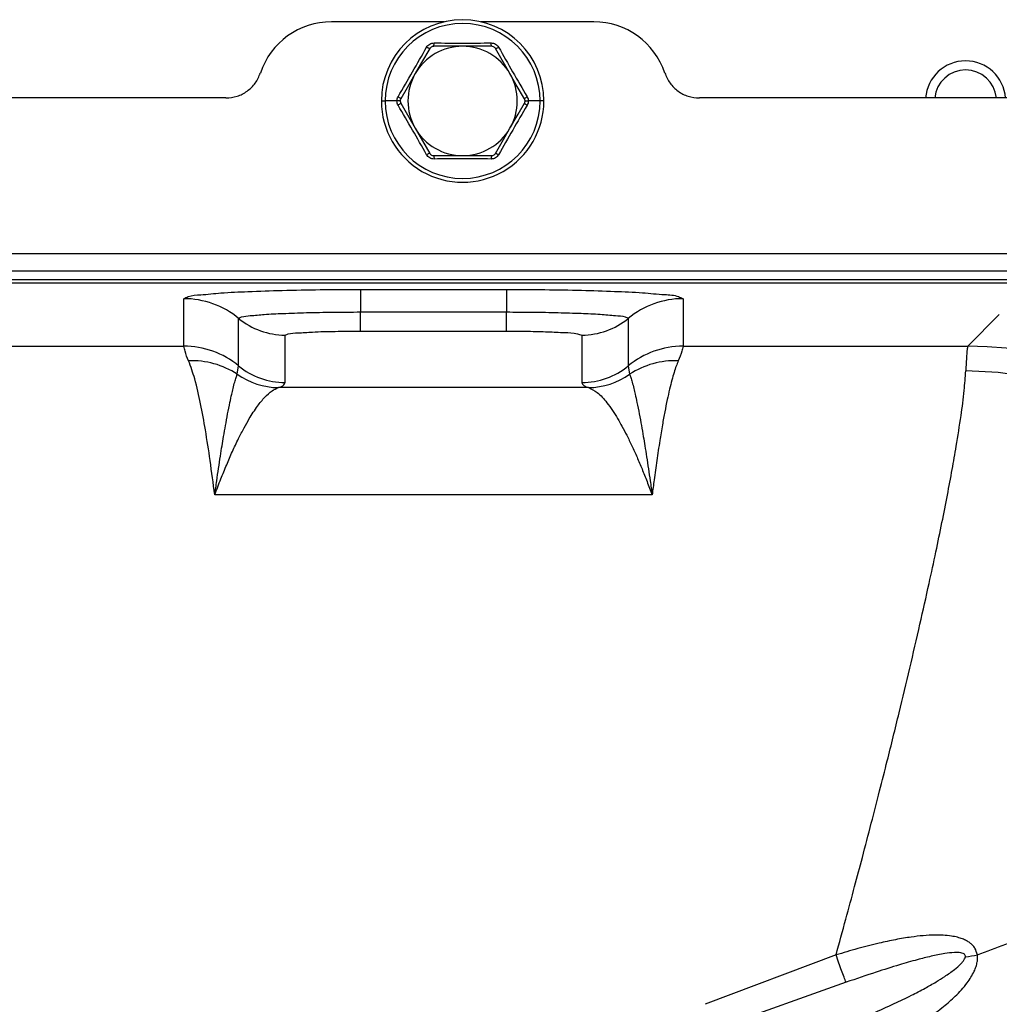
# Paper-space layout 'Sheet2' of a CAD drawing. Units: inches. Extents: x -9.6 to 18, y 0.3 to 10.7.
# Drawn here: x 3 to 3.2, y 1.2 to 1.4 of the extents above; entities that cross this region are included whole.
import ezdxf

# ---------------------------------------------------------------- set-up
doc = ezdxf.new("R2010")
doc.units = ezdxf.units.IN
doc.header["$MEASUREMENT"] = 0

psp = doc.layouts.new('Sheet2')

# ---------------------------------------------------------------- linework, layer by layer
at = {"color": 7, "linetype": 'Continuous', "lineweight": 25}
for p, q in [((3.0997470451, 1.3950587258), (3.0828163014, 1.3950587258)), ((3.1221863947, 1.3950587258), (3.1052559118, 1.3950587258)), ((3.1025014784, 1.3913823238), (3.0981448117, 1.3913823238)), ((3.1068581452, 1.3913823238), (3.1025014784, 1.3913823238)), ((3.1096044956, 1.3872811801), (3.1074262927, 1.3910541854)), ((3.0669772666, 1.3836305912), (2.9871067819, 1.3836305912)), ((3.0903075571, 1.3831801667), (3.0908749224, 1.3831801667)), ((3.0926455923, 1.3831801667), (3.0908749224, 1.3831801667)), ((3.0931318682, 1.3831801667), (3.0926455923, 1.3831801667)), ((3.111870828, 1.3831801667), (3.1123571039, 1.3831801667)), ((3.1141277738, 1.3831801667), (3.1123571039, 1.3831801667)), ((3.1146951391, 1.3831801667), (3.1141277738, 1.3831801667)), ((3.2178959143, 1.3836305912), (3.1380254296, 1.3836305912)), ((3.0953982005, 1.3790791534), (3.0975764035, 1.3753061481)), ((3.0981448117, 1.3749780096), (3.1025014784, 1.3749780096)), ((3.1025014784, 1.3749780096), (3.1068581452, 1.3749780096)), ((2.9995877755, 1.3603019955), (3.4016484819, 1.3603019955)), ((3.3042806704, 1.3576681533), (2.9995877755, 1.3576681533)), ((2.9995877755, 1.3563868881), (3.4010657331, 1.3563868881)), ((2.9995877755, 1.3558939634), (3.4016484819, 1.3558939634)), ((3.0871906983, 1.3549104607), (3.1090632041, 1.3549104607)), ((3.0871906983, 1.3549104607), (3.0871906983, 1.3515242598)), ((3.0606721068, 1.3463976346), (3.0606721068, 1.3535209894)), ((3.1355817956, 1.3535209894), (3.1355817956, 1.3463976346)), ((3.0688957748, 1.3434419117), (3.0688957748, 1.3505652665)), ((3.0871906983, 1.3486547108), (3.0871906983, 1.3515242598)), ((3.0871906983, 1.3515242598), (3.1090629434, 1.3515242598)), ((3.1090629434, 1.3486547108), (3.1090629434, 1.3515242598)), ((3.1273581276, 1.3505652665), (3.1273581276, 1.3434419117)), ((3.1830258934, 1.3511368036), (3.1782867244, 1.3463976346)), ((3.0871906983, 1.3486547108), (3.1090629434, 1.3486547108)), ((3.0758650336, 1.3409371347), (3.0758650336, 1.3480603591)), ((3.1203888688, 1.3480603591), (3.1203888688, 1.3409371347)), ((3.0122953501, 1.3463976346), (3.0606721068, 1.3463976346)), ((3.1355817956, 1.3463976346), (3.1782867244, 1.3463976346)), ((3.0686895313, 1.3421940209), (3.0688957748, 1.3434419117)), ((3.1273581276, 1.3434419117), (3.1275643711, 1.3421940209)), ((3.1213801937, 1.3401799524), (3.0748737087, 1.3401799524)), ((3.1309375351, 1.324076008), (3.0653184532, 1.324076008)), ((3.1585238476, 1.2550644675), (3.1388939469, 1.2476610804)), ((3.1600491633, 1.2509647578), (3.1404891403, 1.2440295253))]:
    psp.add_line(p, q, dxfattribs=at)
at = {"color": 7, "linetype": 'Continuous', "lineweight": 25, "flags": 128}
for points in [[(3.0975764035, 1.3910541854), (3.096354065, 1.3889371254), (3.0953982005, 1.3872811801)], [(3.0953982005, 1.3872811801), (3.0941784694, 1.3851684223), (3.0932197368, 1.3835083052)], [(3.1117829594, 1.3835083052), (3.1105606209, 1.3856253651), (3.1096044956, 1.3872811801)], [(3.0932197368, 1.3828520283), (3.0944420753, 1.3807349683), (3.0953982005, 1.3790791534)], [(3.1096044956, 1.3790791534), (3.1108244875, 1.3811919112), (3.1117829594, 1.3828520283)], [(3.1074262927, 1.3753061481), (3.1086486311, 1.377423208), (3.1096044956, 1.3790791534)], [(3.234566181, 1.2887976719), (3.2342767621, 1.2934487115), (3.2335678162, 1.2980649426), (3.2324442973, 1.3026122086), (3.2309150706, 1.3070563528), (3.2289910869, 1.3113645223), (3.2266872083, 1.3155042552), (3.2240201221, 1.3194450452), (3.221009905, 1.3231572986), (3.2176787198, 1.3266132469), (3.2140521187, 1.329787468), (3.2101564363, 1.3326559741), (3.2060208752, 1.3351973847), (3.2016764631, 1.3373930571), (3.1971555317, 1.3392263041), (3.1924917159, 1.3406835673), (3.187719694, 1.341754026), (3.1828754477, 1.3424295975), (3.1779946982, 1.342705458)]]:
    psp.add_lwpolyline(points, dxfattribs=at)
at = {"color": 7, "linetype": 'Continuous', "lineweight": 25}
for centre, radius, start, end in [((3.0828160509, 1.3838366032), 0.01122212258863, 89.9987209429, 161.623303298), ((3.1025013481, 1.3831801524), 0.0121937909881469, 6.73913e-05, 179.9999326087), ((3.1025013481, 1.3831800975), 0.0116264256907447, 0.0003412017, 179.9996587983), ((3.1221866453, 1.3838366032), 0.0112221225886296, 18.376696702, 90.0012790571), ((3.1025013206, 1.3831805026), 0.008201821188426, 89.998897395, 150.0018806045), ((3.1025013755, 1.3831805026), 0.0082018211851663, 29.9981193894, 89.999281176), ((3.1779608023, 1.3831800899), 0.0060149051432409, 4.2953321355, 175.7046678645), ((3.1025002721, 1.3831801667), 0.0082010811236831, 149.9961857421, 210.0038142579), ((3.1025024241, 1.3831801667), 0.0082010811236815, 329.9961857421, 30.0038142579), ((3.1779608023, 1.3831801947), 0.0046478827660296, 5.5608920228, 174.4391079772), ((3.1025013481, 1.3831801569), 0.0121937909881424, 179.9999538666, 4.61334e-05), ((3.1025013481, 1.383180236), 0.0116264256907447, 180.0003412017, 359.9996587983), ((3.1025013206, 1.3831798308), 0.0082018211884215, 209.9981193955, 270.001102605), ((3.1025013755, 1.3831798308), 0.0082018211851633, 270.000718824, 330.0018806106), ((10.3053043014, 1.3526632491), 7.196241448198368, 179.9821079182, 180.009068523), ((3.060672772, 1.3406046784), 0.0129163109587527, 50.4584887734, 90.0029507599), ((3.1355811304, 1.3406046784), 0.0129163109587505, 89.9970492401, 129.5415112266), ((3.0758641723, 1.3590054991), 0.0109451400046918, 230.4563487071, 270.0045086823), ((3.1203897301, 1.3590054991), 0.0109451400046927, 269.9954913177, 309.5436512929), ((3.0606732961, 1.3334827819), 0.0129148527831981, 50.4561632829, 90.0052762504), ((3.1355812455, 1.3334815731), 0.0129161918701986, 89.9975597955, 129.5426094467), ((3.1781059643, 1.2896451301), 0.0567527923316638, 0.1827539391, 89.8175101363), ((3.061807191, 1.3315037221), 0.0127141298288196, 57.2268464905, 91.8690085218), ((3.1344467114, 1.3315037221), 0.0127141298288187, 88.1309914782, 122.7731535095), ((3.0758640961, 1.351882502), 0.0109453672966751, 230.4578482761, 270.0049074691), ((3.1203897301, 1.3518822747), 0.0109451400046957, 269.9954913177, 309.5436512929), ((3.0749729452, 1.3509859189), 0.0108064222468784, 234.4472785011, 269.4738393116), ((3.1212809572, 1.3509859189), 0.0108064222468787, 270.5261606884, 305.5527214989), ((3.1751818743, 1.2758132028), 0.021213616289244, 277.439866563, 282.3885224494)]:
    psp.add_arc(centre, radius, start, end, dxfattribs=at)
for points, knots in [([(3.097102643034588, 1.391241134344895), (3.097164721174258, 1.391333521528159), (3.097290869445899, 1.391521260457713), (3.097566675753647, 1.391727221794699), (3.097882984438579, 1.391862944495367), (3.098108592674084, 1.391878441198664), (3.098219643464237, 1.391886069116776)], [0, 0, 0, 0, 0.2460722800568433, 0.5000406422040125, 0.7539057844938846, 1, 1, 1, 1]), ([(3.098144811736107, 1.391382193456109), (3.098153720131552, 1.391393283459617), (3.098185750589335, 1.39143315796804), (3.098192887891425, 1.391544977289315), (3.098213865325216, 1.391698786759448), (3.098217621919401, 1.391820546345359), (3.098219643464237, 1.391886069116776)], [0, 0, 0, 0, 0.0817781820014989, 0.294036408962598, 0.620098157702693, 1, 1, 1, 1]), ([(3.098219643464237, 1.391886069116776), (3.099646921791373, 1.391877334225561), (3.102501391534516, 1.391859864975022), (3.105355861273315, 1.391877334580159), (3.106783052687152, 1.391886069116776)], [0, 0, 0, 0, 0.5000152236908154, 0.9999999999999999, 0.9999999999999999, 0.9999999999999999, 0.9999999999999999]), ([(3.10685814515301, 1.391382323824973), (3.106849136720879, 1.391393361284753), (3.106816772374545, 1.391433015262905), (3.106809907577244, 1.391545049352788), (3.106788796203248, 1.391698761637454), (3.10678506211878, 1.391820537556155), (3.106783052687152, 1.391886069116776)], [0, 0, 0, 0, 0.0818611131587597, 0.2941001695664533, 0.6201324693459251, 1, 1, 1, 1]), ([(3.106783052687152, 1.391886069116776), (3.106894096965148, 1.391878427423536), (3.107119675447111, 1.391862903872103), (3.107436096974492, 1.391727400334874), (3.10771178530612, 1.391521244283283), (3.107837966245961, 1.391333508869796), (3.1079000531168, 1.391241134344895)], [0, 0, 0, 0, 0.2460886695186805, 0.4999114722542659, 0.7539332654362536, 1, 1, 1, 1]), ([(3.092821068791996, 1.383825101497021), (3.0935456867359, 1.385062656036892), (3.094987997709606, 1.387525938251237), (3.096400021091399, 1.390006705919562), (3.097102643034588, 1.391241134344895)], [0, 0, 0, 0, 0.5024006314276384, 1, 1, 1, 1]), ([(3.097576403487593, 1.391054185393434), (3.097562334399848, 1.391051977452139), (3.097511827716824, 1.391044051153496), (3.097411477421533, 1.391094000286855), (3.097267699167098, 1.391152392179058), (3.097160385711335, 1.391210089087032), (3.097102643034588, 1.391241134344895)], [0, 0, 0, 0, 0.081863353083833, 0.2938816290143502, 0.6200554296708114, 0.9999999999999999, 0.9999999999999999, 0.9999999999999999, 0.9999999999999999]), ([(3.098144811736107, 1.391382323824973), (3.098080752579015, 1.391376651700445), (3.097952903327999, 1.391365331275613), (3.097740025509886, 1.391266083507116), (3.097638420186345, 1.391134499896935), (3.097576403487593, 1.391054185393434)], [0, 0, 0, 0, 0.281234759739026, 0.5612882689088792, 1, 1, 1, 1]), ([(3.107426292663796, 1.391054185393434), (3.107389348518026, 1.391106793478699), (3.107315635827833, 1.391211759594704), (3.107123368427256, 1.391346467766811), (3.106958691309802, 1.391368730791496), (3.10685814515301, 1.391382323824973)], [0, 0, 0, 0, 0.2812448833687761, 0.5611529654623943, 1, 1, 1, 1]), ([(3.107426292663796, 1.391054185393434), (3.107440361751541, 1.391051977452139), (3.107490868434564, 1.391044051153496), (3.107591218729856, 1.391094000286855), (3.107734996984288, 1.391152392179058), (3.107842310440053, 1.391210089087032), (3.107900053116801, 1.391241134344895)], [0, 0, 0, 0, 0.081863353083833, 0.2938816290143502, 0.6200554296708114, 0.9999999999999999, 0.9999999999999999, 0.9999999999999999, 0.9999999999999999]), ([(3.107900053116801, 1.391241134344895), (3.108600774339715, 1.390010015189983), (3.110012771656382, 1.387529232695623), (3.111455081637688, 1.385065949687725), (3.112181627359393, 1.383825101497021)], [0, 0, 0, 0, 0.4962624324020308, 0.9999999999999999, 0.9999999999999999, 0.9999999999999999, 0.9999999999999999]), ([(3.066977266601063, 1.383630591151428), (3.067547391405945, 1.383682182000924), (3.068687536240092, 1.383785354218722), (3.070222942702938, 1.384600021562975), (3.07147993353719, 1.385800394671528), (3.071937443280914, 1.386849799084341), (3.072166208139449, 1.387374524197491)], [0, 0, 0, 0, 0.2500218337253335, 0.4999977192800016, 0.7499879454259998, 1, 1, 1, 1]), ([(3.13283648801194, 1.387374524197491), (3.133065254128263, 1.3868498017078), (3.133522766387452, 1.385800402541677), (3.134779795626916, 1.384599935393701), (3.136315285300407, 1.383785447922164), (3.137455401273762, 1.38368220828147), (3.138025429550326, 1.383630591151428)], [0, 0, 0, 0, 0.2500129712203209, 0.500004113932608, 0.7500150862845776, 1, 1, 1, 1]), ([(3.092645592300597, 1.38318016672514), (3.092653240072552, 1.383293089507065), (3.092668592984955, 1.383519782142409), (3.09277011706959, 1.383723075167052), (3.092821068791996, 1.383825101497021)], [0, 0, 0, 0, 0.4981316739861093, 1, 1, 1, 1]), ([(3.092821068791996, 1.38253523195326), (3.092770116974298, 1.382637214419837), (3.092668555271016, 1.38284049495973), (3.092653229424676, 1.383067197219392), (3.092645592300597, 1.38318016672514)], [0, 0, 0, 0, 0.5016833713205175, 1, 1, 1, 1]), ([(3.093219736779142, 1.383508305156679), (3.093214670212745, 1.383521554803123), (3.093196403523363, 1.383569324270066), (3.093102805608984, 1.38363112863513), (3.092980444601736, 1.383726573564689), (3.092876833084228, 1.383790627379396), (3.092821068791995, 1.383825101497021)], [0, 0, 0, 0, 0.0815430008776812, 0.2939901604989952, 0.6200215964871267, 1, 1, 1, 1]), ([(3.093219736779142, 1.382852028293601), (3.093214670212745, 1.382838778647157), (3.093196403523364, 1.382791009180214), (3.093102805608984, 1.38272920481515), (3.092980444601736, 1.382633759885592), (3.092876833084228, 1.382569706070885), (3.092821068791995, 1.38253523195326)], [0, 0, 0, 0, 0.0815430008776794, 0.2939901604991668, 0.620021596487135, 0.9999999999999999, 0.9999999999999999, 0.9999999999999999, 0.9999999999999999]), ([(3.093219736779142, 1.383508305156679), (3.093192604147081, 1.383450022329417), (3.093138453723168, 1.383333703359852), (3.093118172211228, 1.383099733024142), (3.093181234427373, 1.382945931264549), (3.093219736779142, 1.382852028293601)], [0, 0, 0, 0, 0.2811495340588969, 0.5611090887558313, 1, 1, 1, 1]), ([(3.111782959372247, 1.383508305156679), (3.11178812278075, 1.383521549479186), (3.111806680636751, 1.383569151025688), (3.111899766198075, 1.383631297028205), (3.11202231233064, 1.383726528406075), (3.112125884333931, 1.383790611578767), (3.112181627359393, 1.383825101497021)], [0, 0, 0, 0, 0.0817651528947656, 0.2938729199454807, 0.6199584969722772, 1, 1, 1, 1]), ([(3.111782959372247, 1.382852028293601), (3.111810092004309, 1.382910311120863), (3.11186424242822, 1.383026630090428), (3.111884523940162, 1.383260600426139), (3.111821461724016, 1.383414402185732), (3.111782959372247, 1.383508305156679)], [0, 0, 0, 0, 0.281149534058899, 0.5611090887556365, 1, 1, 1, 1]), ([(3.111782959372247, 1.382852158662465), (3.111788117145059, 1.382838867514811), (3.111806617158952, 1.382791194531672), (3.111899782674007, 1.382729042685186), (3.112022306583639, 1.382633802859558), (3.112125882323103, 1.382569721107124), (3.112181627359393, 1.38253523195326)], [0, 0, 0, 0, 0.0819766131625751, 0.2940355339239042, 0.6200460167154789, 0.9999999999999999, 0.9999999999999999, 0.9999999999999999, 0.9999999999999999]), ([(3.112181627359393, 1.383825101497021), (3.112232579177092, 1.383723119030443), (3.112334140880374, 1.383519838490551), (3.112349466726713, 1.383293136230889), (3.112357103850792, 1.38318016672514)], [0, 0, 0, 0, 0.5016833713204168, 1, 1, 1, 1]), ([(3.112357103850792, 1.38318016672514), (3.112349456078837, 1.383067243943215), (3.112334103166433, 1.382840551307871), (3.112232579081799, 1.382637258283228), (3.112181627359393, 1.38253523195326)], [0, 0, 0, 0, 0.4981316739860086, 1, 1, 1, 1]), ([(3.097102643034588, 1.375119199105385), (3.096401921811674, 1.376350318260297), (3.094989924495007, 1.378831100754658), (3.093547614513701, 1.381294383762556), (3.092821068791996, 1.38253523195326)], [0, 0, 0, 0, 0.4962624324020308, 0.9999999999999999, 0.9999999999999999, 0.9999999999999999, 0.9999999999999999]), ([(3.112181627359393, 1.38253523195326), (3.111457129389124, 1.381297658328034), (3.11001501352004, 1.37883426348452), (3.108602794104235, 1.37635360898189), (3.1079000531168, 1.375119199105385)], [0, 0, 0, 0, 0.5023854086911039, 1, 1, 1, 1]), ([(3.097576664225322, 1.375306148056846), (3.097562595838938, 1.375308352961214), (3.09751200886728, 1.375316281335634), (3.097411538749918, 1.375266409294515), (3.097267704089688, 1.375207925422354), (3.097160387433437, 1.375150238818735), (3.097102643034588, 1.375119199105385)], [0, 0, 0, 0, 0.0818239264442963, 0.2942217063925107, 0.6202384167714358, 0.9999999999999999, 0.9999999999999999, 0.9999999999999999, 0.9999999999999999]), ([(3.097576403487593, 1.375306148056846), (3.097613347599519, 1.375253540091451), (3.097687060222182, 1.375148574214616), (3.09787939968046, 1.375013813851526), (3.098044173421119, 1.37499158578705), (3.098144811736107, 1.374978009625307)], [0, 0, 0, 0, 0.2811403956229641, 0.5609444866175012, 1, 1, 1, 1]), ([(3.10685814515301, 1.374978009625307), (3.106922115522158, 1.374983692409658), (3.107049873189488, 1.374995041715318), (3.107262670638693, 1.375094249071507), (3.107364275963979, 1.375225833222965), (3.107426292663796, 1.375306148056846)], [0, 0, 0, 0, 0.2809633300439849, 0.5611225967472423, 1, 1, 1, 1]), ([(3.107426292663796, 1.375306148056846), (3.107440361751541, 1.375308355998141), (3.107490868434565, 1.375316282296784), (3.107591218729857, 1.375266333163425), (3.107734996984289, 1.375207941271222), (3.107842310440054, 1.375150244363249), (3.107900053116801, 1.375119199105385)], [0, 0, 0, 0, 0.0818633530838341, 0.2938816290143541, 0.6200554296709273, 0.9999999999999999, 0.9999999999999999, 0.9999999999999999, 0.9999999999999999]), ([(3.098219643464237, 1.374474264333504), (3.098108603304953, 1.374481910820213), (3.097883033189856, 1.374497444109232), (3.097566611561712, 1.374632845370095), (3.097291167574092, 1.374839253413292), (3.097164837334325, 1.375026844941147), (3.097102643034588, 1.375119199105385)], [0, 0, 0, 0, 0.246097604655657, 0.4999296233438794, 0.753807742682423, 1, 1, 1, 1]), ([(3.098144811736107, 1.374978009625307), (3.098153720066635, 1.374966963842687), (3.098185808584812, 1.374927176051334), (3.098192856156981, 1.374815334680301), (3.098213876388138, 1.374661554179191), (3.098217625789885, 1.374539789724806), (3.098219643464237, 1.374474264333504)], [0, 0, 0, 0, 0.0815893046841175, 0.2938911929520106, 0.6200200122704729, 1, 1, 1, 1]), ([(3.106783052687151, 1.374474264333504), (3.105355861273315, 1.374482998870121), (3.102501391534514, 1.374500468475258), (3.099646921791372, 1.37448299922472), (3.098219643464237, 1.374474264333504)], [0, 0, 0, 0, 0.4999847763091845, 0.9999999999999999, 0.9999999999999999, 0.9999999999999999, 0.9999999999999999]), ([(3.107900053116801, 1.375119199105385), (3.107837965049745, 1.375026826225752), (3.107711835191663, 1.374839173770921), (3.107436200501298, 1.374632958488382), (3.107119769092149, 1.374497443569626), (3.106894095769271, 1.374481908433352), (3.106783052687151, 1.374474264333504)], [0, 0, 0, 0, 0.2460658771792725, 0.4998747044192118, 0.753912187942235, 1, 1, 1, 1]), ([(3.10685814515301, 1.374978139994171), (3.106849129654936, 1.374967059773387), (3.106816810007821, 1.374927338304565), (3.106810349138922, 1.374815238334163), (3.106788642639718, 1.374661596832115), (3.106785008297487, 1.374539801449645), (3.106783052687152, 1.374474264333504)], [0, 0, 0, 0, 0.0820536082997522, 0.2941538717613705, 0.6201898729982319, 1, 1, 1, 1]), ([(3.060672106846214, 1.353520989350488), (3.060882253488793, 1.353631156366934), (3.061659634723976, 1.354038689745867), (3.063600505293024, 1.354109507193381), (3.066564332723392, 1.354439164112008), (3.070650088164097, 1.354610586768632), (3.075612010323482, 1.354787019211074), (3.081246405995642, 1.354889314927365), (3.085174315573048, 1.354903287778099), (3.087190698278961, 1.354910460706604)], [0, 0, 0, 0, 0.026560630454178, 0.0982539404695932, 0.2129628280720111, 0.3653590495816775, 0.5574749595165666, 0.7728308605431746, 1, 1, 1, 1]), ([(3.109063204124426, 1.354910460706604), (3.110989385390209, 1.354903854662672), (3.114750582088131, 1.354890955237751), (3.120167780688568, 1.354797231084278), (3.12504672612028, 1.354633097193187), (3.129217594445556, 1.354468736543102), (3.132377861263051, 1.354133902076984), (3.134493615134388, 1.354064803931561), (3.135350970255341, 1.353636343534582), (3.135581795557172, 1.353520989350488)], [0, 0, 0, 0, 0.2170165131139053, 0.4237616713539152, 0.6102226022550759, 0.767453575986467, 0.8926533571546079, 0.9710991156058142, 1, 1, 1, 1]), ([(3.068895774808664, 1.350565266458214), (3.069040929668094, 1.350641370481474), (3.069577605095603, 1.350922746932656), (3.070917309514783, 1.350971454291649), (3.072962543189267, 1.351199047867371), (3.075781430303598, 1.351317416451538), (3.079204060969315, 1.351439029675482), (3.083090454500315, 1.35150966907144), (3.085799714760874, 1.351519309997441), (3.087190698278961, 1.351524259824285)], [0, 0, 0, 0, 0.0265932943652949, 0.0983223550241851, 0.2130724108722251, 0.3654786422065711, 0.5575690133566238, 0.7728478805557915, 1, 1, 1, 1]), ([(3.109062943386697, 1.351524259824285), (3.110391794138455, 1.351519734773014), (3.112986146691659, 1.351510900388637), (3.116722805759076, 1.35144603407593), (3.120088165896056, 1.351333069176148), (3.122965689935961, 1.351219603178174), (3.125146433603883, 1.350988312519281), (3.126606811371144, 1.350940778358339), (3.127198722751772, 1.350644937858335), (3.127358127594723, 1.350565266458214)], [0, 0, 0, 0, 0.2170120679073471, 0.4236787402243465, 0.610112235382088, 0.7673438425198781, 0.8925753296547299, 0.9710699721852694, 0.9999999999999999, 0.9999999999999999, 0.9999999999999999, 0.9999999999999999]), ([(3.075865033558451, 1.348060359098821), (3.076025355265472, 1.348123001307189), (3.076628559667395, 1.348358690263695), (3.078037781844565, 1.348383299474196), (3.080360170626804, 1.348565628293074), (3.083511198511773, 1.348629947590164), (3.08591460010361, 1.348646122566316), (3.087190698278961, 1.348654710751339)], [0, 0, 0, 0, 0.0452399344756582, 0.1702135545170226, 0.3655210722770392, 0.6631202189780404, 1, 1, 1, 1]), ([(3.109062943386697, 1.348654710751339), (3.110151931636909, 1.348648673343932), (3.112238425890582, 1.348637105711447), (3.115150189816642, 1.348584262842816), (3.11760205138467, 1.348424913144834), (3.119327384985733, 1.348411025825005), (3.120166336234805, 1.348133873906594), (3.120388868844935, 1.348060359098821)], [0, 0, 0, 0, 0.2874817246642305, 0.5508130748253909, 0.767512848426516, 0.9383325637591016, 1, 1, 1, 1]), ([(3.061392525190547, 1.344211088010374), (3.061190005808692, 1.344681022100773), (3.060884512955461, 1.345389899961208), (3.060725653964038, 1.346143586893254), (3.060672106846214, 1.346397634603053)], [0, 0, 0, 0, 0.6629267418638813, 1, 1, 1, 1]), ([(3.135581795557172, 1.346397634603053), (3.135528248439349, 1.346143586893254), (3.135369389447925, 1.345389899961208), (3.135063896594694, 1.344681022100772), (3.134861377212839, 1.344211088010374)], [0, 0, 0, 0, 0.3370732581361187, 1, 1, 1, 1]), ([(3.178286724448412, 1.346397634603053), (3.178256924259474, 1.346229045223456), (3.178173541240366, 1.345757320312925), (3.178089420024371, 1.344523119345995), (3.178034056168533, 1.343460716532106), (3.177994698192294, 1.342705457996133)], [0, 0, 0, 0, 0.1385143128313643, 0.3875727639768188, 1, 1, 1, 1]), ([(3.065318453171225, 1.324076008019943), (3.065090223649535, 1.325803119027315), (3.064659911314177, 1.329059477650424), (3.063964250071836, 1.333622319435495), (3.063213021039197, 1.337702730071204), (3.062470228381615, 1.341199424578741), (3.061715764420606, 1.343307789424172), (3.061392525190547, 1.344211088010374)], [0, 0, 0, 0, 0.2542777137647599, 0.4794245548480848, 0.6734650197937119, 0.8601007854001064, 1, 1, 1, 1]), ([(3.134861377212839, 1.344211088010374), (3.134754481713947, 1.343946078481303), (3.134520639301275, 1.343366349041796), (3.134202711852967, 1.34239212836531), (3.133869105869251, 1.341235724197444), (3.133527399976564, 1.339876384639239), (3.133175475212692, 1.338297693795973), (3.132818777883485, 1.33651212816558), (3.132449074170294, 1.334461760776574), (3.132046939904581, 1.332020164898814), (3.131634829955286, 1.329269454419419), (3.131256726530295, 1.326552997306561), (3.131034801942435, 1.324830817971741), (3.130937535133991, 1.324076008019943)], [0, 0, 0, 0, 0.0416927539185245, 0.0912062179252624, 0.1494579999813981, 0.2173240930465076, 0.2957153082741966, 0.385484219305223, 0.4830337138919791, 0.599753185708055, 0.746592223541235, 0.8889344984773522, 1, 1, 1, 1]), ([(3.065318453171225, 1.324076008019943), (3.065414893828914, 1.32478175877437), (3.065596761027771, 1.32611265920448), (3.065879040712567, 1.328053457379875), (3.066144492179281, 1.329809106552987), (3.066398599250243, 1.331407512171158), (3.066651096982092, 1.332934631685132), (3.066927726918879, 1.334525287707144), (3.067241404566289, 1.33622463721529), (3.067554173984635, 1.33779525646065), (3.06782908085859, 1.33906422976947), (3.068067398035875, 1.340083471662844), (3.068285069720106, 1.340926073194642), (3.068491125234903, 1.341646548344138), (3.068631961743586, 1.342035166215494), (3.06868953126528, 1.342194020941335)], [0, 0, 0, 0, 0.1158288011580567, 0.2184292405125957, 0.3189125453515137, 0.4045593272345803, 0.4816092876547457, 0.570608650812547, 0.6670957385864256, 0.7626042453571907, 0.8310097106832355, 0.8782245634702742, 0.932799665202295, 0.9725306231455557, 1, 1, 1, 1]), ([(3.127564371138105, 1.342194020941335), (3.127622058976793, 1.342035089198254), (3.127763136005705, 1.34164641771006), (3.127968565780599, 1.340925796728453), (3.128186539222025, 1.34008404694059), (3.128424281794553, 1.339065574797189), (3.128699484811077, 1.337796775287032), (3.129012122167665, 1.336224902098204), (3.129326495971468, 1.334524112896838), (3.129602765776035, 1.332932973157914), (3.129862184381497, 1.331368009120929), (3.130118956478814, 1.329745927974361), (3.130383535611235, 1.327989823555796), (3.130661143458298, 1.326087702392196), (3.130840648020365, 1.324781193010546), (3.130937535133991, 1.324076008019943)], [0, 0, 0, 0, 0.0274869751091567, 0.0672200739424329, 0.1217669709086589, 0.1688851995633892, 0.2372688924655281, 0.3328757010229396, 0.4294776148274487, 0.518510409838741, 0.595475523507979, 0.687424891591822, 0.7855557551901332, 0.8842542848257963, 0.9999999999999999, 0.9999999999999999, 0.9999999999999999, 0.9999999999999999]), ([(3.158523847565666, 1.255064467469371), (3.159018174419148, 1.256857485619795), (3.159960914043768, 1.260276982752434), (3.161277426739333, 1.265155684185395), (3.162552367128777, 1.269947251249948), (3.163801190182179, 1.274724080282918), (3.165044575672427, 1.279561223761887), (3.166441137805667, 1.285088835632949), (3.167955589089521, 1.291222799819007), (3.169593500546743, 1.298052046082368), (3.171093705598889, 1.304517977092136), (3.172398335458218, 1.310343859471125), (3.173494098947093, 1.31542766432971), (3.174410485947951, 1.319847590683099), (3.175227517438861, 1.323966531048305), (3.175942875868845, 1.327778466637558), (3.176641233213519, 1.331744203802179), (3.177259344706519, 1.335692526166125), (3.177767285556357, 1.339466945350647), (3.177925511978428, 1.341720198634551), (3.177994698192294, 1.342705457996133)], [0, 0, 0, 0, 0.0620883741752583, 0.1184098540286941, 0.168687967359982, 0.2276079306860623, 0.2832310144212419, 0.335412748809613, 0.417931146162794, 0.4941449986419008, 0.5698533035730965, 0.639511412231837, 0.6934419384010629, 0.7434590307701997, 0.7901958885714654, 0.8336188805511209, 0.8729310013489245, 0.9246111551912354, 0.9670354124690268, 1, 1, 1, 1]), ([(3.065318453171225, 1.324076008019943), (3.065617991212128, 1.324875444344188), (3.066188127586985, 1.326397079881569), (3.067071262625126, 1.328564574643909), (3.067950787344051, 1.330588147203059), (3.068824619985318, 1.332442327351086), (3.069673438041537, 1.334091407676911), (3.070604222682375, 1.335731873957596), (3.071605929693302, 1.337293523259095), (3.072747212538223, 1.338695906108032), (3.073774923532805, 1.339702394598427), (3.074547028793529, 1.34003796961651), (3.074873708714023, 1.340179952356175)], [0, 0, 0, 0, 0.1342197051639472, 0.2554718455997142, 0.367942292761819, 0.4810931323179544, 0.5777010273370909, 0.6594389791683856, 0.7777061419084883, 0.8685047630483304, 0.944363993178203, 1, 1, 1, 1]), ([(3.074873708714023, 1.340179952356175), (3.075028334284903, 1.340239011768772), (3.075303594696408, 1.340344147795901), (3.075704377769921, 1.34055500206758), (3.075810761667794, 1.340808044684146), (3.075865033558451, 1.340937134720251)], [0, 0, 0, 0, 0.3857007312789104, 0.6866143898825523, 1, 1, 1, 1]), ([(3.120388868844935, 1.340937134720251), (3.120408819790462, 1.340857003661346), (3.120455838808353, 1.340668156286309), (3.120824028066409, 1.340392867678662), (3.121152769913477, 1.340267016361186), (3.121380193689363, 1.340179952356175)], [0, 0, 0, 0, 0.1851124952400368, 0.436260412515689, 1, 1, 1, 1]), ([(3.121380193689363, 1.340179952356175), (3.121829767910242, 1.339958368357251), (3.122916538156193, 1.339422726218918), (3.124331408348142, 1.337723845954371), (3.125504046061805, 1.335984967426239), (3.126451219012515, 1.334321181072867), (3.127165222563937, 1.332965326697258), (3.127916858020383, 1.331419374661817), (3.128680877433527, 1.329733088371266), (3.129435287016053, 1.327949058786708), (3.130194384126899, 1.326060655557409), (3.130683169192047, 1.324755313753873), (3.130937535133991, 1.324076008019943)], [0, 0, 0, 0, 0.078149769316563, 0.1889139547535486, 0.3402681898791544, 0.4096348866396389, 0.4896500677438919, 0.5813019142865992, 0.6799273853417569, 0.7807869040864627, 0.8859205208912089, 1, 1, 1, 1]), ([(3.179733036629379, 1.255093539726119), (3.18257220217422, 1.256143953003761), (3.188130845713601, 1.258200498452496), (3.196134553343426, 1.261519288249927), (3.203585682558812, 1.264889613557915), (3.21038269704369, 1.268285613209949), (3.216451037276128, 1.271655160189842), (3.221967842873327, 1.275116976030975), (3.226790152316635, 1.278617825216638), (3.230646495378227, 1.28216531285487), (3.23342921094256, 1.285424250270331), (3.234220965330179, 1.287773407483081), (3.234566180969994, 1.28879767185459)], [0, 0, 0, 0, 0.1380667982876006, 0.2703132678188506, 0.3951053033710785, 0.5110029422990379, 0.6167949734999544, 0.711528737649901, 0.8080650703113038, 0.8877772168870447, 0.9510693461509228, 1, 1, 1, 1]), ([(3.179733036629379, 1.255093539726119), (3.179636685505877, 1.255439669695893), (3.179490826574094, 1.255963650588021), (3.179030531216274, 1.256531202792793), (3.178605480634808, 1.256904451676323), (3.178090926929764, 1.257224862457844), (3.177470230119777, 1.257502232204951), (3.176709543327801, 1.257737029661865), (3.175740708220983, 1.257926097458184), (3.174599374075613, 1.258033550391178), (3.17319211313184, 1.258054709412843), (3.171593541473279, 1.257965686165762), (3.169624866289819, 1.257738508826885), (3.167412058375869, 1.257366172988957), (3.164730306419781, 1.256790088115536), (3.161750129327891, 1.25603306485942), (3.159607757532509, 1.255389879954179), (3.158523847565666, 1.255064467469371)], [0, 0, 0, 0, 0.0465912852055201, 0.0705311452900906, 0.0949031223603533, 0.120854118051926, 0.1499548949656321, 0.1841548079738494, 0.225393241753223, 0.2796491319906284, 0.3347894152644352, 0.4104837752983334, 0.490169811403911, 0.595488615621118, 0.705649485463611, 0.8510765231602087, 1, 1, 1, 1]), ([(3.154983289947972, 1.242753474872193), (3.156670066232844, 1.243377826390363), (3.159715869775075, 1.244505214819219), (3.163801798641726, 1.246197414530787), (3.167068921282536, 1.247654291573246), (3.16968363470044, 1.248916535488519), (3.171774351212175, 1.250008857838288), (3.173440161980561, 1.250954796633072), (3.174920295490779, 1.251874564226468), (3.176180962524234, 1.252759896445686), (3.177100362836256, 1.25354008867016), (3.177584592480812, 1.254092443978273), (3.177828235770916, 1.254436198211606), (3.17789799958186, 1.254673598980173), (3.177928731546939, 1.254778177443285)], [0, 0, 0, 0, 0.2058634122168407, 0.3717265388238768, 0.5061189493506969, 0.6152892975582595, 0.7040196565763539, 0.7760771947089855, 0.8345290730069417, 0.9033961550178321, 0.9524193951986272, 0.9718381928084049, 0.9875943176919657, 1, 1, 1, 1]), ([(3.156578483372013, 1.238116906212008), (3.157971773499042, 1.238604248004999), (3.160564424678045, 1.239511099528356), (3.164069558230667, 1.241012238969502), (3.167069962764689, 1.24246271185193), (3.169818234419392, 1.243971192138258), (3.172346815812406, 1.245563084339987), (3.174571447091203, 1.247206337780911), (3.176524682651999, 1.248919195636971), (3.178116513454683, 1.250663549920049), (3.179110323403395, 1.252225647786369), (3.179549265666707, 1.253310298127463), (3.179716202451905, 1.253968939534296), (3.179783801144668, 1.254562138901456), (3.17974957054445, 1.254920463394088), (3.179733036629379, 1.255093539726119)], [0, 0, 0, 0, 0.1475587895272736, 0.2745791865014436, 0.3810276654406101, 0.480703108227204, 0.587917154809151, 0.6795657042843757, 0.756960095032077, 0.8474038965929808, 0.9148756990697988, 0.9406657969754133, 0.964090096758764, 0.9826549553145141, 0.9999999999999999, 0.9999999999999999, 0.9999999999999999, 0.9999999999999999]), ([(3.160049163278422, 1.25096475779253), (3.15994365961379, 1.251219364645252), (3.159703982370477, 1.251797766057202), (3.159340500031824, 1.252761485061908), (3.158935819652109, 1.253872870907782), (3.158663861964675, 1.254659486933256), (3.158523847565666, 1.255064467469371)], [0, 0, 0, 0, 0.1889717228424945, 0.4292952453635028, 0.7061789869374115, 0.9999999999999999, 0.9999999999999999, 0.9999999999999999, 0.9999999999999999]), ([(3.177928731546939, 1.254778177443285), (3.177932659956242, 1.254851821941293), (3.177940275241814, 1.254994583003076), (3.17780197213193, 1.255192790770339), (3.177559531570774, 1.255324089926672), (3.177044360487867, 1.255447446406542), (3.176116697039344, 1.255442688993947), (3.174628357013393, 1.255256681744852), (3.172774472008107, 1.254872791246115), (3.170504910789334, 1.254299089468722), (3.167757002588572, 1.253508335482797), (3.164197266476616, 1.252389565831345), (3.161549055417547, 1.251479947091126), (3.160049163278422, 1.250964757792531)], [0, 0, 0, 0, 0.0114306135697472, 0.022158431032794, 0.0361890264871609, 0.054486623826705, 0.1059017987004504, 0.1823852153401197, 0.2931146048133618, 0.4066139855181577, 0.5546955387302736, 0.7477887350826146, 1, 1, 1, 1])]:
    psp.add_open_spline(points, degree=3, knots=knots, dxfattribs=at)

doc.saveas('drawing.dxf')
